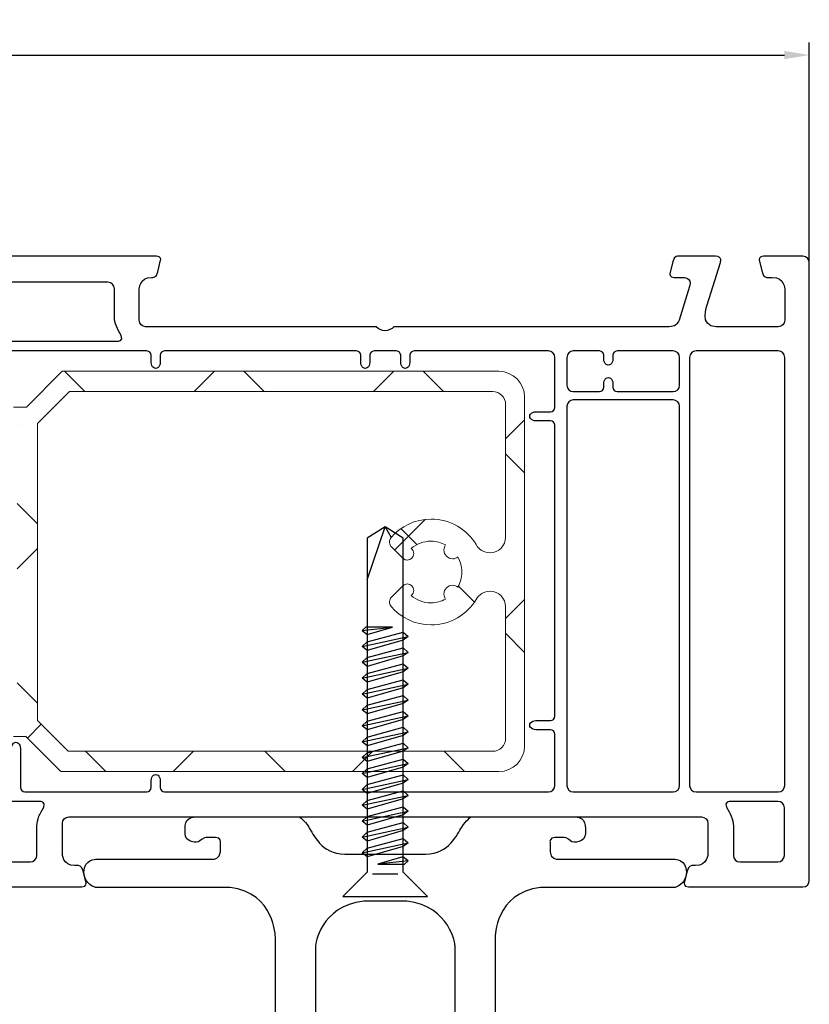
# Model space of a CAD drawing. Units: millimetres. Extents: x 61 to 1747, y -102 to 528.
# Drawn here: x 221 to 301, y 429 to 528 of the extents above; entities that cross this region are included whole.
import ezdxf

# ---------------------------------------------------------------- set-up
doc = ezdxf.new("R2010")
doc.units = ezdxf.units.MM
for name, color, linetype in [('cotes', 150, 'Continuous'), ('mousse', 30, 'Continuous'), ('profiles', 7, 'Continuous'), ('renfort aluminium', 5, 'Continuous'), ('vis', 92, 'Continuous')]:
    doc.layers.add(name, color=color, linetype=linetype)
doc.styles.get("Standard").update_dxf_attribs({"font": 'arial.ttf'})
doc.dimstyles.new('Annotatif', dxfattribs={"dimscale": 0, "dimtxt": 2.5, "dimasz": 2.5, "dimexe": 1.25, "dimexo": 0.625, "dimtad": 1, "dimdec": 0, "dimtxsty": 'Standard', "dimcen": 2.5, "dimadec": 0, "dimazin": 0, "dimtfac": 1, "dimtdec": 0, "dimtmove": 0, "dimatfit": 3, "dimfxl": 1, "dimarcsym": 0})

# ---------------------------------------------------------------- blocks, each defined once
blk = doc.blocks.new('*D84')
at = {"layer": 'cotes', "color": 0, "lineweight": -2, "transparency": 16777216}
for p, q in [((103.485, 473.044), (103.485, 525.361)), ((300.576, 473.042), (300.576, 525.361)), ((105.985, 524.111), (298.076, 524.111))]:
    blk.add_line(p, q, dxfattribs=at)
at = {"layer": 'cotes', "color": 0, "transparency": 16777216}
for points in [[(105.985, 524.527), (105.985, 523.694), (103.485, 524.111)], [(298.076, 524.527), (298.076, 523.694), (300.576, 524.111)]]:
    blk.add_solid(points, dxfattribs=at)
at = {"layer": 'Defpoints', "color": 0, "transparency": 16777216}
for p in [(300.576, 524.111), (103.485, 472.419), (300.576, 472.417)]:
    blk.add_point(p, dxfattribs=at)
at = {"layer": 'cotes', "color": 0, "transparency": 16777216, "insert": (202.03, 526.012), "char_height": 2.5, "attachment_point": 5}
blk.add_mtext('197', dxfattribs=at)

msp = doc.modelspace()

# ---------------------------------------------------------------- hatches: boundary and pattern name
at = {"layer": 'renfort aluminium'}
h = msp.add_hatch(dxfattribs=at)
h.set_pattern_fill('ANSI37', color=256)
h.set_pattern_definition([(45, (0, 0), (-8.98026, 8.98026), []), (135, (0, 0), (-8.98026, -8.98026), [])])
edge = h.paths.add_edge_path(flags=16)
edge.add_spline(control_points=[(223.285, 457.507), (223.285, 457.507), (223.285, 487.223), (223.285, 487.223)], knot_values=[40, 40, 40, 40, 41, 41, 41, 41], degree=3, periodic=0)
edge.add_spline(control_points=[(223.285, 487.223), (223.285, 487.223), (226.485, 490.424), (226.485, 490.424)], knot_values=[0, 0, 0, 0, 1, 1, 1, 1], degree=3, periodic=0)
edge.add_spline(control_points=[(226.485, 490.424), (226.485, 490.424), (268.873, 490.424), (268.873, 490.424)], knot_values=[1, 1, 1, 1, 2, 2, 2, 2], degree=3, periodic=0)
edge.add_spline(control_points=[(268.873, 490.424), (269.581, 490.424), (270.161, 489.845), (270.161, 489.137)], knot_values=[2, 2, 2, 2, 3, 3, 3, 3], degree=3, periodic=0)
edge.add_spline(control_points=[(270.161, 489.137), (270.161, 489.137), (270.161, 475.857), (270.161, 475.857)], knot_values=[3, 3, 3, 3, 4, 4, 4, 4], degree=3, periodic=0)
edge.add_spline(control_points=[(270.161, 475.857), (270.161, 474.994), (269.462, 474.295), (268.599, 474.295)], knot_values=[4, 4, 4, 4, 5, 5, 5, 5], degree=3, periodic=0)
edge.add_spline(control_points=[(268.599, 474.295), (268.001, 474.295), (267.482, 474.62), (267.22, 475.114)], knot_values=[5, 5, 5, 5, 6, 6, 6, 6], degree=3, periodic=0)
edge.add_spline(control_points=[(267.22, 475.114), (266.291, 476.64), (264.616, 477.662), (262.699, 477.662), (261.098, 477.662), (259.664, 476.951), (258.693, 475.828)], knot_values=[6, 6, 6, 6, 7, 7, 7, 8, 8, 8, 8], degree=3, periodic=0)
edge.add_spline(control_points=[(258.693, 475.828), (258.344, 475.353), (258.695, 474.92), (258.695, 474.92)], knot_values=[8, 8, 8, 8, 9, 9, 9, 9], degree=3, periodic=0)
edge.add_spline(control_points=[(258.695, 474.92), (258.695, 474.92), (259.858, 473.757), (259.858, 473.757)], knot_values=[9, 9, 9, 9, 10, 10, 10, 10], degree=3, periodic=0)
edge.add_spline(control_points=[(259.858, 473.757), (259.86, 473.755), (259.926, 473.702), (259.929, 473.707)], knot_values=[10, 10, 10, 10, 11, 11, 11, 11], degree=3, periodic=0)
edge.add_spline(control_points=[(259.929, 473.707), (260.038, 473.622), (260.169, 473.563), (260.318, 473.563)], knot_values=[11, 11, 11, 11, 12, 12, 12, 12], degree=3, periodic=0)
edge.add_spline(control_points=[(260.318, 473.563), (260.675, 473.563), (260.965, 473.853), (260.965, 474.21)], knot_values=[12, 12, 12, 12, 13, 13, 13, 13], degree=3, periodic=0)
edge.add_spline(control_points=[(260.965, 474.21), (260.965, 474.419), (260.858, 474.597), (260.704, 474.715)], knot_values=[13, 13, 13, 13, 14, 14, 14, 14], degree=3, periodic=0)
edge.add_spline(control_points=[(260.704, 474.715), (261.24, 475.176), (261.936, 475.456), (262.699, 475.456), (263.228, 475.456), (263.718, 475.311), (264.153, 475.077)], knot_values=[14, 14, 14, 14, 15, 15, 15, 16, 16, 16, 16], degree=3, periodic=0)
edge.add_spline(control_points=[(264.153, 475.077), (264.052, 474.933), (263.98, 474.767), (263.98, 474.578)], knot_values=[16, 16, 16, 16, 17, 17, 17, 17], degree=3, periodic=0)
edge.add_spline(control_points=[(263.98, 474.578), (263.98, 474.088), (264.377, 473.691), (264.867, 473.691), (265.062, 473.691), (265.233, 473.767), (265.38, 473.874)], knot_values=[17, 17, 17, 17, 18, 18, 18, 19, 19, 19, 19], degree=3, periodic=0)
edge.add_spline(control_points=[(265.38, 473.874), (265.631, 473.427), (265.787, 472.918), (265.787, 472.368)], knot_values=[19, 19, 19, 19, 20, 20, 20, 20], degree=3, periodic=0)
edge.add_spline(control_points=[(265.787, 472.368), (265.787, 471.818), (265.631, 471.31), (265.38, 470.862)], knot_values=[20, 20, 20, 20, 21, 21, 21, 21], degree=3, periodic=0)
edge.add_spline(control_points=[(265.38, 470.862), (265.233, 470.969), (265.062, 471.045), (264.867, 471.045), (264.377, 471.045), (263.98, 470.648), (263.98, 470.158)], knot_values=[21, 21, 21, 21, 22, 22, 22, 23, 23, 23, 23], degree=3, periodic=0)
edge.add_spline(control_points=[(263.98, 470.158), (263.98, 469.969), (264.052, 469.804), (264.153, 469.66)], knot_values=[23, 23, 23, 23, 24, 24, 24, 24], degree=3, periodic=0)
edge.add_spline(control_points=[(264.153, 469.66), (263.718, 469.425), (263.228, 469.28), (262.699, 469.28), (261.936, 469.28), (261.24, 469.56), (260.704, 470.021)], knot_values=[24, 24, 24, 24, 25, 25, 25, 26, 26, 26, 26], degree=3, periodic=0)
edge.add_spline(control_points=[(260.704, 470.021), (260.858, 470.139), (260.965, 470.317), (260.965, 470.526)], knot_values=[26, 26, 26, 26, 27, 27, 27, 27], degree=3, periodic=0)
edge.add_spline(control_points=[(260.965, 470.526), (260.965, 470.884), (260.675, 471.173), (260.318, 471.173)], knot_values=[27, 27, 27, 27, 28, 28, 28, 28], degree=3, periodic=0)
edge.add_spline(control_points=[(260.318, 471.173), (260.169, 471.173), (260.038, 471.114), (259.929, 471.029)], knot_values=[28, 28, 28, 28, 29, 29, 29, 29], degree=3, periodic=0)
edge.add_spline(control_points=[(259.929, 471.029), (259.926, 471.034), (259.86, 470.982), (259.858, 470.979)], knot_values=[29, 29, 29, 29, 30, 30, 30, 30], degree=3, periodic=0)
edge.add_spline(control_points=[(259.858, 470.979), (259.858, 470.979), (258.695, 469.816), (258.695, 469.816)], knot_values=[30, 30, 30, 30, 31, 31, 31, 31], degree=3, periodic=0)
edge.add_spline(control_points=[(258.695, 469.816), (258.695, 469.816), (258.344, 469.383), (258.693, 468.908)], knot_values=[31, 31, 31, 31, 32, 32, 32, 32], degree=3, periodic=0)
edge.add_spline(control_points=[(258.693, 468.908), (259.664, 467.785), (261.098, 467.074), (262.699, 467.074), (264.616, 467.074), (266.291, 468.096), (267.22, 469.622)], knot_values=[32, 32, 32, 32, 33, 33, 33, 34, 34, 34, 34], degree=3, periodic=0)
edge.add_spline(control_points=[(267.22, 469.622), (267.482, 470.116), (268.001, 470.441), (268.599, 470.441), (269.462, 470.441), (270.161, 469.742), (270.161, 468.88)], knot_values=[34, 34, 34, 34, 35, 35, 35, 36, 36, 36, 36], degree=3, periodic=0)
edge.add_spline(control_points=[(270.161, 468.88), (270.161, 468.88), (270.161, 455.715), (270.161, 455.715)], knot_values=[36, 36, 36, 36, 37, 37, 37, 37], degree=3, periodic=0)
edge.add_spline(control_points=[(270.161, 455.715), (270.161, 455.007), (269.581, 454.428), (268.873, 454.428), (268.873, 454.428), (226.357, 454.428), (226.357, 454.428)], knot_values=[37, 37, 37, 37, 38, 38, 38, 39, 39, 39, 39], degree=3, periodic=0)
edge.add_spline(control_points=[(226.357, 454.428), (226.357, 454.428), (223.285, 457.507), (223.285, 457.507)], knot_values=[39, 39, 39, 39, 40, 40, 40, 40], degree=3, periodic=0)
edge = h.paths.add_edge_path()
edge.add_spline(control_points=[(219.02, 458.03), (218.428, 458.384), (218.428, 458.03), (218.428, 458.03)], knot_values=[41, 41, 41, 41, 42, 42, 42, 42], degree=3, periodic=0)
edge.add_spline(control_points=[(218.428, 458.03), (218.428, 458.03), (218.618, 455.16), (218.618, 455.16)], knot_values=[0, 0, 0, 0, 1, 1, 1, 1], degree=3, periodic=0)
edge.add_spline(control_points=[(218.618, 455.16), (218.712, 454.561), (219.989, 455.286), (220.32, 455.617)], knot_values=[1, 1, 1, 1, 2, 2, 2, 2], degree=3, periodic=0)
edge.add_spline(control_points=[(220.32, 455.617), (220.652, 455.948), (220.888, 455.901), (220.888, 455.901)], knot_values=[2, 2, 2, 2, 3, 3, 3, 3], degree=3, periodic=0)
edge.add_spline(control_points=[(220.888, 455.901), (220.888, 455.901), (222.12, 455.901), (222.12, 455.901)], knot_values=[3, 3, 3, 3, 4, 4, 4, 4], degree=3, periodic=0)
edge.add_spline(control_points=[(222.12, 455.901), (222.12, 455.901), (225.627, 452.394), (225.627, 452.394)], knot_values=[4, 4, 4, 4, 5, 5, 5, 5], degree=3, periodic=0)
edge.add_spline(control_points=[(225.627, 452.394), (225.627, 452.394), (269.494, 452.394), (269.494, 452.394)], knot_values=[5, 5, 5, 5, 6, 6, 6, 6], degree=3, periodic=0)
edge.add_spline(control_points=[(269.494, 452.394), (270.91, 452.394), (272.068, 453.552), (272.068, 454.968)], knot_values=[6, 6, 6, 6, 7, 7, 7, 7], degree=3, periodic=0)
edge.add_spline(control_points=[(272.068, 454.968), (272.068, 454.968), (272.068, 489.884), (272.068, 489.884)], knot_values=[7, 7, 7, 7, 8, 8, 8, 8], degree=3, periodic=0)
edge.add_spline(control_points=[(272.068, 489.884), (272.068, 491.3), (270.91, 492.458), (269.494, 492.458)], knot_values=[8, 8, 8, 8, 9, 9, 9, 9], degree=3, periodic=0)
edge.add_spline(control_points=[(269.494, 492.458), (269.494, 492.458), (225.763, 492.458), (225.763, 492.458)], knot_values=[9, 9, 9, 9, 10, 10, 10, 10], degree=3, periodic=0)
edge.add_spline(control_points=[(225.763, 492.458), (225.763, 492.458), (222.168, 488.863), (222.168, 488.863)], knot_values=[10, 10, 10, 10, 11, 11, 11, 11], degree=3, periodic=0)
edge.add_spline(control_points=[(222.168, 488.863), (222.168, 488.863), (220.888, 488.863), (220.888, 488.863)], knot_values=[11, 11, 11, 11, 12, 12, 12, 12], degree=3, periodic=0)
edge.add_spline(control_points=[(220.888, 488.863), (220.888, 488.863), (220.652, 488.816), (220.32, 489.147), (219.989, 489.478), (218.712, 490.203), (218.618, 489.604)], knot_values=[12, 12, 12, 12, 13, 13, 13, 14, 14, 14, 14], degree=3, periodic=0)
edge.add_spline(control_points=[(218.618, 489.604), (218.618, 489.604), (218.428, 486.735), (218.428, 486.735)], knot_values=[14, 14, 14, 14, 15, 15, 15, 15], degree=3, periodic=0)
edge.add_spline(control_points=[(218.428, 486.735), (218.428, 486.735), (218.428, 486.38), (219.02, 486.735)], knot_values=[15, 15, 15, 15, 16, 16, 16, 16], degree=3, periodic=0)
edge.add_spline(control_points=[(219.02, 486.735), (219.02, 486.735), (220.498, 487.255), (220.498, 487.255)], knot_values=[16, 16, 16, 16, 17, 17, 17, 17], degree=3, periodic=0)
edge.add_spline(control_points=[(220.498, 487.255), (220.498, 487.255), (221.235, 487.255), (221.235, 487.255)], knot_values=[17, 17, 17, 17, 18, 18, 18, 18], degree=3, periodic=0)
edge.add_spline(control_points=[(221.235, 487.255), (221.235, 487.255), (221.235, 482.974), (221.235, 482.974)], knot_values=[18, 18, 18, 18, 19, 19, 19, 19], degree=3, periodic=0)
edge.add_spline(control_points=[(221.235, 482.974), (221.235, 482.974), (221.235, 482.887), (221.235, 482.887)], knot_values=[19, 19, 19, 19, 20, 20, 20, 20], degree=3, periodic=0)
edge.add_spline(control_points=[(221.235, 482.887), (221.235, 482.887), (221.235, 482.706), (221.235, 482.706)], knot_values=[20, 20, 20, 20, 21, 21, 21, 21], degree=3, periodic=0)
edge.add_spline(control_points=[(221.235, 482.706), (221.211, 482.573), (221.12, 482.414), (220.809, 482.414)], knot_values=[21, 21, 21, 21, 22, 22, 22, 22], degree=3, periodic=0)
edge.add_spline(control_points=[(220.809, 482.414), (220.273, 482.414), (219.69, 482.809), (219.043, 483.234)], knot_values=[22, 22, 22, 22, 23, 23, 23, 23], degree=3, periodic=0)
edge.add_spline(control_points=[(219.043, 483.234), (219.043, 483.234), (218.928, 483.32), (218.665, 483.358)], knot_values=[23, 23, 23, 23, 24, 24, 24, 24], degree=3, periodic=0)
edge.add_spline(control_points=[(218.665, 483.358), (218.665, 483.358), (218.665, 481.697), (218.665, 481.697)], knot_values=[24, 24, 24, 24, 25, 25, 25, 25], degree=3, periodic=0)
edge.add_spline(control_points=[(218.665, 481.697), (218.665, 481.697), (218.98, 480.396), (220.108, 480.396), (220.596, 480.396), (220.966, 480.396), (221.235, 480.396)], knot_values=[25, 25, 25, 25, 26, 26, 26, 27, 27, 27, 27], degree=3, periodic=0)
edge.add_spline(control_points=[(221.235, 480.396), (221.235, 480.396), (221.235, 464.312), (221.235, 464.312)], knot_values=[27, 27, 27, 27, 28, 28, 28, 28], degree=3, periodic=0)
edge.add_spline(control_points=[(221.235, 464.312), (220.966, 464.312), (220.596, 464.312), (220.106, 464.312)], knot_values=[28, 28, 28, 28, 29, 29, 29, 29], degree=3, periodic=0)
edge.add_spline(control_points=[(220.106, 464.312), (218.979, 464.312), (218.664, 463.012), (218.664, 463.012)], knot_values=[29, 29, 29, 29, 30, 30, 30, 30], degree=3, periodic=0)
edge.add_spline(control_points=[(218.664, 463.012), (218.664, 463.012), (218.664, 461.351), (218.664, 461.351)], knot_values=[30, 30, 30, 30, 31, 31, 31, 31], degree=3, periodic=0)
edge.add_spline(control_points=[(218.664, 461.351), (218.927, 461.388), (219.042, 461.474), (219.042, 461.474)], knot_values=[31, 31, 31, 31, 32, 32, 32, 32], degree=3, periodic=0)
edge.add_spline(control_points=[(219.042, 461.474), (219.689, 461.9), (220.272, 462.294), (220.808, 462.294)], knot_values=[32, 32, 32, 32, 33, 33, 33, 33], degree=3, periodic=0)
edge.add_spline(control_points=[(220.808, 462.294), (221.123, 462.294), (221.213, 462.131), (221.235, 461.997)], knot_values=[33, 33, 33, 33, 34, 34, 34, 34], degree=3, periodic=0)
edge.add_spline(control_points=[(221.235, 461.997), (221.235, 461.997), (221.235, 461.828), (221.235, 461.828)], knot_values=[34, 34, 34, 34, 35, 35, 35, 35], degree=3, periodic=0)
edge.add_spline(control_points=[(221.235, 461.828), (221.235, 461.826), (221.234, 461.821), (221.234, 461.821)], knot_values=[35, 35, 35, 35, 36, 36, 36, 36], degree=3, periodic=0)
edge.add_spline(control_points=[(221.234, 461.821), (221.234, 461.821), (221.234, 461.735), (221.234, 461.735)], knot_values=[36, 36, 36, 36, 37, 37, 37, 37], degree=3, periodic=0)
edge.add_spline(control_points=[(221.234, 461.735), (221.234, 461.735), (221.235, 461.735), (221.235, 461.735)], knot_values=[37, 37, 37, 37, 38, 38, 38, 38], degree=3, periodic=0)
edge.add_spline(control_points=[(221.235, 461.735), (221.235, 461.735), (221.235, 457.509), (221.235, 457.509)], knot_values=[38, 38, 38, 38, 39, 39, 39, 39], degree=3, periodic=0)
edge.add_spline(control_points=[(221.235, 457.509), (221.235, 457.509), (220.498, 457.509), (220.498, 457.509)], knot_values=[39, 39, 39, 39, 40, 40, 40, 40], degree=3, periodic=0)
edge.add_spline(control_points=[(220.498, 457.509), (220.498, 457.509), (219.02, 458.03), (219.02, 458.03)], knot_values=[40, 40, 40, 40, 41, 41, 41, 41], degree=3, periodic=0)

# ---------------------------------------------------------------- linework, layer by layer
at = {"layer": 'mousse', "color": 179, "lineweight": 9}
for points in [[(224.851, 492.458), (224.851, 492.458)], [(221.705, 487.011), (221.705, 487.011)]]:
    msp.add_lwpolyline(points, dxfattribs=at)
at = {"layer": 'profiles', "color": 7, "lineweight": 25}
for points in [[(231.908, 503.984), (231.908, 503.984), (172.216, 503.984), (172.216, 503.984)], [(231.908, 503.986), (231.908, 503.986), (231.908, 503.984), (231.908, 503.984)], [(287.457, 503.984), (287.457, 503.984), (287.032, 504.047), (286.921, 503.432)], [(289.239, 503.984), (289.239, 503.984), (287.457, 503.984), (287.457, 503.984)], [(290.611, 503.986), (290.611, 503.986), (289.239, 503.984), (289.239, 503.984)], [(290.61, 503.984), (290.61, 503.984), (290.611, 503.986), (290.611, 503.986)], [(291.165, 503.984), (291.165, 503.984), (290.61, 503.984), (290.61, 503.984)], [(291.669, 503.34), (291.669, 503.34), (291.919, 503.984), (291.165, 503.984)], [(299.271, 503.984), (299.271, 503.984), (299.271, 503.986), (299.271, 503.986)], [(299.932, 503.984), (299.932, 503.984), (299.271, 503.984), (299.271, 503.984)], [(235.319, 502.409), (235.319, 502.409), (235.618, 503.576), (235.618, 503.576)], [(286.921, 503.432), (286.921, 503.432), (286.622, 502.265), (286.622, 502.265)], [(290.34, 499.112), (290.34, 499.112), (291.669, 503.34), (291.669, 503.34)], [(295.561, 503.576), (295.561, 503.576), (295.86, 502.409), (295.86, 502.409)], [(233.47, 500.665), (233.47, 500.665), (233.481, 501.857), (234.719, 501.857)], [(234.719, 501.857), (234.719, 501.857), (234.782, 501.857), (234.782, 501.857)], [(234.782, 501.857), (234.782, 501.857), (235.208, 501.794), (235.319, 502.409)], [(287.928, 501.855), (287.928, 501.855), (288.887, 501.87), (288.593, 500.934)], [(295.86, 502.409), (295.971, 501.794), (296.396, 501.857), (296.396, 501.857)], [(296.396, 501.857), (296.396, 501.857), (296.867, 501.857), (296.867, 501.857)], [(296.867, 501.857), (298.106, 501.857), (298.116, 500.665), (298.116, 500.665)], [(233.47, 497.564), (233.47, 497.564), (233.47, 500.665), (233.47, 500.665)], [(288.593, 500.934), (288.593, 500.934), (287.533, 497.564), (287.533, 497.564)], [(288.593, 500.934), (288.593, 500.934), (288.593, 500.934), (288.593, 500.934)], [(298.116, 500.665), (298.116, 500.665), (298.116, 497.564), (298.116, 497.564)], [(291.241, 496.92), (289.507, 496.92), (290.34, 499.112), (290.34, 499.112)], [(234.114, 496.92), (233.76, 496.92), (233.47, 497.21), (233.47, 497.564)], [(257.208, 496.92), (257.208, 496.92), (234.114, 496.92), (234.114, 496.92)], [(286.525, 496.92), (286.525, 496.92), (258.97, 496.92), (258.97, 496.92)], [(287.533, 497.564), (287.361, 497.189), (287.155, 496.92), (286.525, 496.92)], [(297.472, 496.92), (297.472, 496.92), (291.241, 496.92), (291.241, 496.92)], [(298.116, 497.564), (298.116, 497.21), (297.826, 496.92), (297.472, 496.92)], [(225.776, 444.173), (225.776, 444.173), (225.776, 447.209), (225.776, 447.209)], [(290.422, 447.209), (290.422, 447.209), (290.422, 444.173), (290.422, 444.173)], [(227.025, 442.981), (225.786, 442.981), (225.776, 444.173), (225.776, 444.173)], [(290.422, 444.173), (290.422, 444.173), (290.411, 442.981), (289.173, 442.981)], [(227.318, 442.981), (227.318, 442.981), (227.025, 442.981), (227.025, 442.981)], [(227.855, 442.429), (227.744, 443.044), (227.318, 442.981), (227.318, 442.981)], [(288.879, 442.981), (288.879, 442.981), (288.453, 443.044), (288.343, 442.429)], [(289.173, 442.981), (289.173, 442.981), (288.879, 442.981), (288.879, 442.981)], [(228.154, 441.262), (228.154, 441.262), (227.855, 442.429), (227.855, 442.429)], [(288.343, 442.429), (288.343, 442.429), (288.043, 441.262), (288.043, 441.262)], [(179.44, 440.852), (179.44, 440.852), (224.621, 440.852), (224.621, 440.852)], [(291.576, 440.852), (291.576, 440.852), (299.932, 440.852), (299.932, 440.852)]]:
    msp.add_open_spline(points, degree=3, dxfattribs=at)
for points, knots in [([(235.618, 503.576), (235.618, 503.576), (235.697, 503.986), (235.192, 503.986), (234.688, 503.986), (231.908, 503.986), (231.908, 503.986)], [36, 36, 36, 36, 37, 37, 37, 38, 38, 38, 38]), ([(299.271, 503.986), (299.271, 503.986), (296.491, 503.986), (295.986, 503.986), (295.482, 503.986), (295.561, 503.576), (295.561, 503.576)], [2, 2, 2, 2, 3, 3, 3, 4, 4, 4, 4]), ([(299.932, 440.852), (300.286, 440.852), (300.576, 441.142), (300.576, 441.496), (300.576, 441.496), (300.576, 503.34), (300.576, 503.34), (300.576, 503.694), (300.286, 503.984), (299.932, 503.984)], [123, 123, 123, 123, 124, 124, 124, 125, 125, 125, 126, 126, 126, 126]), ([(286.622, 502.265), (286.622, 502.265), (286.543, 501.855), (287.047, 501.855), (287.552, 501.855), (287.928, 501.855), (287.928, 501.855)], [20, 20, 20, 20, 21, 21, 21, 22, 22, 22, 22]), ([(202.44, 500.723), (202.44, 501.077), (202.73, 501.367), (203.084, 501.367), (203.084, 501.367), (230.336, 501.367), (230.336, 501.367), (230.69, 501.367), (230.979, 501.077), (230.979, 500.723), (230.979, 500.723), (230.979, 497.914), (230.979, 497.914), (230.979, 497.283), (231.31, 496.636), (231.673, 496.053), (231.925, 495.467), (231.31, 495.47), (231.31, 495.47), (231.31, 495.47), (230.336, 495.47), (230.336, 495.47), (230.336, 495.47), (226.42, 495.47), (226.42, 495.47), (226.42, 495.47), (203.084, 495.47), (203.084, 495.47), (202.73, 495.47), (202.44, 495.759), (202.44, 496.113), (202.44, 496.113), (202.44, 500.723), (202.44, 500.723)], [0, 0, 0, 0, 1, 1, 1, 2, 2, 2, 3, 3, 3, 4, 4, 4, 5, 5, 5, 6, 6, 6, 7, 7, 7, 8, 8, 8, 9, 9, 9, 10, 10, 10, 11, 11, 11, 11]), ([(258.97, 496.92), (258.752, 496.68), (258.439, 496.526), (258.089, 496.526), (257.738, 496.526), (257.426, 496.68), (257.208, 496.92)], [27, 27, 27, 27, 28, 28, 28, 29, 29, 29, 29]), ([(275.096, 488.838), (275.096, 488.6), (274.9, 488.404), (274.662, 488.404), (274.662, 488.404), (273.193, 488.404), (273.193, 488.404), (272.954, 488.404), (272.767, 488.302), (272.662, 488.177), (272.557, 488.052), (272.557, 487.847), (272.662, 487.722), (272.767, 487.597), (272.954, 487.495), (273.193, 487.495), (273.193, 487.495), (274.662, 487.495), (274.662, 487.495), (274.9, 487.495), (275.096, 487.299), (275.096, 487.061), (275.096, 487.061), (275.096, 457.927), (275.096, 457.927), (275.095, 457.689), (274.9, 457.494), (274.662, 457.494), (274.662, 457.494), (273.193, 457.494), (273.193, 457.494), (272.954, 457.494), (272.767, 457.392), (272.662, 457.267), (272.557, 457.142), (272.557, 456.937), (272.662, 456.812), (272.767, 456.687), (272.954, 456.585), (273.193, 456.585), (273.193, 456.585), (274.662, 456.585), (274.662, 456.585), (274.9, 456.585), (275.095, 456.39), (275.096, 456.152), (275.096, 456.152), (275.096, 451.003), (275.096, 451.003), (275.096, 450.649), (274.806, 450.36), (274.452, 450.36), (274.452, 450.36), (236.014, 450.36), (236.014, 450.36), (235.776, 450.36), (235.58, 450.555), (235.58, 450.794), (235.58, 450.794), (235.58, 451.493), (235.58, 451.493), (235.58, 451.732), (235.478, 451.919), (235.353, 452.024), (235.228, 452.128), (235.023, 452.128), (234.898, 452.024), (234.773, 451.919), (234.671, 451.732), (234.671, 451.493), (234.671, 451.493), (234.671, 450.794), (234.671, 450.794), (234.671, 450.555), (234.475, 450.36), (234.237, 450.36), (234.237, 450.36), (222.012, 450.36), (222.012, 450.36), (221.773, 450.36), (221.578, 450.555), (221.578, 450.794), (221.578, 450.794), (221.578, 454.715), (221.578, 454.715), (221.578, 454.953), (221.476, 455.14), (221.351, 455.245), (221.225, 455.35), (221.021, 455.35), (220.896, 455.245), (220.771, 455.14), (220.668, 454.953), (220.668, 454.715), (220.668, 454.715), (220.668, 450.794), (220.668, 450.794), (220.668, 450.555), (220.473, 450.36), (220.234, 450.36), (220.234, 450.36), (183.972, 450.36), (183.972, 450.36), (183.733, 450.36), (183.537, 450.555), (183.537, 450.794), (183.537, 450.794), (183.537, 454.715), (183.537, 454.715), (183.537, 454.953), (183.435, 455.14), (183.31, 455.245), (183.185, 455.35), (182.98, 455.35), (182.855, 455.245), (182.73, 455.14), (182.628, 454.953), (182.628, 454.715), (182.628, 454.715), (182.628, 450.794), (182.628, 450.794), (182.628, 450.555), (182.433, 450.36), (182.194, 450.36), (182.194, 450.36), (169.996, 450.36), (169.996, 450.36), (169.758, 450.36), (169.562, 450.555), (169.562, 450.794), (169.562, 450.794), (169.562, 451.493), (169.562, 451.493), (169.562, 451.732), (169.46, 451.919), (169.335, 452.024), (169.21, 452.128), (169.005, 452.128), (168.88, 452.024), (168.755, 451.919), (168.653, 451.732), (168.653, 451.493), (168.653, 451.493), (168.653, 450.794), (168.653, 450.794), (168.653, 450.555), (168.457, 450.36), (168.218, 450.36), (168.218, 450.36), (129.64, 450.36), (129.64, 450.36), (129.286, 450.36), (128.997, 450.649), (128.997, 451.003), (128.997, 451.003), (128.997, 456.182), (128.997, 456.182), (128.997, 456.421), (129.192, 456.616), (129.431, 456.616), (129.431, 456.616), (130.9, 456.616), (130.9, 456.616), (131.139, 456.616), (131.326, 456.718), (131.431, 456.843), (131.535, 456.968), (131.535, 457.173), (131.431, 457.298), (131.326, 457.423), (131.139, 457.526), (130.9, 457.526), (130.9, 457.526), (129.431, 457.526), (129.431, 457.526), (129.192, 457.526), (128.997, 457.721), (128.997, 457.96), (128.997, 457.96), (128.997, 486.954), (128.997, 486.954), (128.997, 487.193), (129.192, 487.388), (129.431, 487.388), (129.431, 487.388), (130.9, 487.388), (130.9, 487.388), (131.139, 487.388), (131.326, 487.491), (131.43, 487.616), (131.535, 487.741), (131.535, 487.945), (131.43, 488.07), (131.326, 488.196), (131.139, 488.298), (130.9, 488.298), (130.9, 488.298), (129.431, 488.298), (129.431, 488.298), (129.192, 488.298), (128.997, 488.493), (128.997, 488.732), (128.997, 488.732), (128.997, 493.848), (128.997, 493.848), (128.997, 494.202), (129.286, 494.492), (129.64, 494.492), (129.64, 494.492), (143.16, 494.492), (143.16, 494.492), (143.399, 494.492), (143.594, 494.297), (143.594, 494.058), (143.594, 494.058), (143.594, 493.368), (143.594, 493.368), (143.594, 493.13), (143.697, 492.943), (143.822, 492.838), (143.947, 492.733), (144.151, 492.733), (144.276, 492.838), (144.401, 492.943), (144.504, 493.13), (144.504, 493.368), (144.504, 493.368), (144.504, 494.058), (144.504, 494.058), (144.504, 494.297), (144.699, 494.492), (144.938, 494.492), (144.938, 494.492), (147.139, 494.492), (147.139, 494.492), (147.378, 494.492), (147.573, 494.297), (147.573, 494.058), (147.573, 494.058), (147.573, 493.368), (147.573, 493.368), (147.573, 493.13), (147.676, 492.943), (147.801, 492.838), (147.926, 492.733), (148.131, 492.733), (148.256, 492.838), (148.381, 492.943), (148.483, 493.13), (148.483, 493.368), (148.483, 493.368), (148.483, 494.058), (148.483, 494.058), (148.483, 494.297), (148.678, 494.492), (148.917, 494.492), (148.917, 494.492), (168.218, 494.492), (168.218, 494.492), (168.457, 494.492), (168.653, 494.306), (168.653, 494.067), (168.653, 494.067), (168.653, 493.368), (168.653, 493.368), (168.653, 493.129), (168.755, 492.942), (168.88, 492.838), (169.005, 492.733), (169.21, 492.733), (169.335, 492.838), (169.46, 492.942), (169.562, 493.129), (169.562, 493.368), (169.562, 493.368), (169.562, 494.067), (169.562, 494.067), (169.562, 494.306), (169.757, 494.492), (169.996, 494.492), (169.996, 494.492), (234.237, 494.492), (234.237, 494.492), (234.475, 494.492), (234.671, 494.297), (234.671, 494.058), (234.671, 494.058), (234.671, 493.359), (234.671, 493.359), (234.671, 493.12), (234.773, 492.933), (234.898, 492.828), (235.023, 492.723), (235.228, 492.723), (235.353, 492.828), (235.478, 492.933), (235.58, 493.12), (235.58, 493.359), (235.58, 493.359), (235.58, 494.058), (235.58, 494.058), (235.58, 494.297), (235.776, 494.492), (236.014, 494.492), (236.014, 494.492), (255.217, 494.492), (255.217, 494.492), (255.456, 494.492), (255.651, 494.297), (255.651, 494.058), (255.651, 494.058), (255.651, 493.359), (255.651, 493.359), (255.651, 493.12), (255.754, 492.933), (255.879, 492.828), (256.004, 492.723), (256.208, 492.723), (256.333, 492.828), (256.458, 492.933), (256.561, 493.12), (256.561, 493.359), (256.561, 493.359), (256.561, 494.058), (256.561, 494.058), (256.561, 494.297), (256.756, 494.492), (256.995, 494.492), (256.995, 494.492), (259.219, 494.492), (259.219, 494.492), (259.458, 494.492), (259.653, 494.297), (259.653, 494.058), (259.653, 494.058), (259.653, 493.359), (259.653, 493.359), (259.653, 493.12), (259.755, 492.933), (259.88, 492.828), (260.005, 492.723), (260.21, 492.723), (260.335, 492.828), (260.46, 492.933), (260.562, 493.12), (260.562, 493.359), (260.562, 493.359), (260.562, 494.058), (260.562, 494.058), (260.562, 494.297), (260.758, 494.492), (260.997, 494.492), (260.997, 494.492), (274.452, 494.492), (274.452, 494.492), (274.806, 494.492), (275.096, 494.202), (275.096, 493.848), (275.096, 493.848), (275.096, 488.838), (275.096, 488.838)], [0, 0, 0, 0, 1, 1, 1, 2, 2, 2, 3, 3, 3, 4, 4, 4, 5, 5, 5, 6, 6, 6, 7, 7, 7, 8, 8, 8, 9, 9, 9, 10, 10, 10, 11, 11, 11, 12, 12, 12, 13, 13, 13, 14, 14, 14, 15, 15, 15, 16, 16, 16, 17, 17, 17, 18, 18, 18, 19, 19, 19, 20, 20, 20, 21, 21, 21, 22, 22, 22, 23, 23, 23, 24, 24, 24, 25, 25, 25, 26, 26, 26, 27, 27, 27, 28, 28, 28, 29, 29, 29, 30, 30, 30, 31, 31, 31, 32, 32, 32, 33, 33, 33, 34, 34, 34, 35, 35, 35, 36, 36, 36, 37, 37, 37, 38, 38, 38, 39, 39, 39, 40, 40, 40, 41, 41, 41, 42, 42, 42, 43, 43, 43, 44, 44, 44, 45, 45, 45, 46, 46, 46, 47, 47, 47, 48, 48, 48, 49, 49, 49, 50, 50, 50, 51, 51, 51, 52, 52, 52, 53, 53, 53, 54, 54, 54, 55, 55, 55, 56, 56, 56, 57, 57, 57, 58, 58, 58, 59, 59, 59, 60, 60, 60, 61, 61, 61, 62, 62, 62, 63, 63, 63, 64, 64, 64, 65, 65, 65, 66, 66, 66, 67, 67, 67, 68, 68, 68, 69, 69, 69, 70, 70, 70, 71, 71, 71, 72, 72, 72, 73, 73, 73, 74, 74, 74, 75, 75, 75, 76, 76, 76, 77, 77, 77, 78, 78, 78, 79, 79, 79, 80, 80, 80, 81, 81, 81, 82, 82, 82, 83, 83, 83, 84, 84, 84, 85, 85, 85, 86, 86, 86, 87, 87, 87, 88, 88, 88, 89, 89, 89, 90, 90, 90, 91, 91, 91, 92, 92, 92, 93, 93, 93, 94, 94, 94, 95, 95, 95, 96, 96, 96, 97, 97, 97, 98, 98, 98, 99, 99, 99, 100, 100, 100, 101, 101, 101, 102, 102, 102, 103, 103, 103, 104, 104, 104, 105, 105, 105, 106, 106, 106, 107, 107, 107, 108, 108, 108, 109, 109, 109, 110, 110, 110, 111, 111, 111, 112, 112, 112, 113, 113, 113, 114, 114, 114, 115, 115, 115, 116, 116, 116, 117, 117, 117, 118, 118, 118, 119, 119, 119, 120, 120, 120, 120]), ([(287.583, 491.068), (287.583, 490.714), (287.294, 490.424), (286.94, 490.424), (286.94, 490.424), (281.339, 490.424), (281.339, 490.424), (281.1, 490.424), (280.905, 490.62), (280.905, 490.858), (280.905, 490.858), (280.905, 491.233), (280.905, 491.233), (280.905, 491.471), (280.802, 491.658), (280.677, 491.763), (280.552, 491.868), (280.348, 491.868), (280.223, 491.763), (280.098, 491.658), (279.995, 491.471), (279.995, 491.233), (279.995, 491.233), (279.995, 490.858), (279.995, 490.858), (279.995, 490.62), (279.8, 490.424), (279.561, 490.424), (279.561, 490.424), (276.937, 490.424), (276.937, 490.424), (276.583, 490.424), (276.294, 490.714), (276.294, 491.068), (276.294, 491.068), (276.294, 493.848), (276.294, 493.848), (276.294, 494.202), (276.583, 494.492), (276.937, 494.492), (276.937, 494.492), (279.559, 494.492), (279.559, 494.492), (279.798, 494.492), (279.993, 494.297), (279.993, 494.058), (279.993, 494.058), (279.993, 493.684), (279.993, 493.684), (279.993, 493.445), (280.095, 493.258), (280.22, 493.153), (280.346, 493.048), (280.55, 493.048), (280.675, 493.153), (280.8, 493.258), (280.903, 493.445), (280.903, 493.684), (280.903, 493.684), (280.903, 494.058), (280.903, 494.058), (280.903, 494.297), (281.098, 494.492), (281.337, 494.492), (281.337, 494.492), (286.94, 494.492), (286.94, 494.492), (287.294, 494.492), (287.583, 494.202), (287.583, 493.848), (287.583, 493.848), (287.583, 491.068), (287.583, 491.068)], [0, 0, 0, 0, 1, 1, 1, 2, 2, 2, 3, 3, 3, 4, 4, 4, 5, 5, 5, 6, 6, 6, 7, 7, 7, 8, 8, 8, 9, 9, 9, 10, 10, 10, 11, 11, 11, 12, 12, 12, 13, 13, 13, 14, 14, 14, 15, 15, 15, 16, 16, 16, 17, 17, 17, 18, 18, 18, 19, 19, 19, 20, 20, 20, 21, 21, 21, 22, 22, 22, 23, 23, 23, 24, 24, 24, 24]), ([(298.116, 451.003), (298.116, 450.649), (297.826, 450.36), (297.472, 450.36), (297.472, 450.36), (289.236, 450.36), (289.236, 450.36), (288.882, 450.36), (288.593, 450.649), (288.593, 451.003), (288.593, 451.003), (288.593, 493.848), (288.593, 493.848), (288.593, 494.202), (288.882, 494.492), (289.236, 494.492), (289.236, 494.492), (297.472, 494.492), (297.472, 494.492), (297.826, 494.492), (298.116, 494.202), (298.116, 493.848), (298.116, 493.848), (298.116, 451.003), (298.116, 451.003)], [0, 0, 0, 0, 1, 1, 1, 2, 2, 2, 3, 3, 3, 4, 4, 4, 5, 5, 5, 6, 6, 6, 7, 7, 7, 8, 8, 8, 8]), ([(287.583, 451.003), (287.583, 450.649), (287.294, 450.36), (286.94, 450.36), (286.94, 450.36), (276.937, 450.36), (276.937, 450.36), (276.583, 450.36), (276.294, 450.649), (276.294, 451.003), (276.294, 451.003), (276.294, 488.961), (276.294, 488.961), (276.294, 489.315), (276.583, 489.604), (276.937, 489.604), (276.937, 489.604), (286.94, 489.604), (286.94, 489.604), (287.294, 489.604), (287.583, 489.315), (287.583, 488.961), (287.583, 488.961), (287.583, 451.003), (287.583, 451.003)], [0, 0, 0, 0, 1, 1, 1, 2, 2, 2, 3, 3, 3, 4, 4, 4, 5, 5, 5, 6, 6, 6, 7, 7, 7, 8, 8, 8, 8]), ([(223.915, 448.83), (223.553, 448.247), (223.222, 447.6), (223.222, 446.97), (223.222, 446.97), (223.222, 444.003), (223.222, 444.003), (223.222, 443.649), (222.932, 443.359), (222.578, 443.359), (222.578, 443.359), (205.512, 443.359), (205.512, 443.359), (205.158, 443.359), (204.869, 443.649), (204.869, 444.003), (204.869, 444.003), (204.869, 448.77), (204.869, 448.77), (204.869, 449.124), (205.158, 449.414), (205.512, 449.414), (205.512, 449.414), (221.46, 449.414), (221.46, 449.414), (221.46, 449.414), (222.578, 449.414), (222.578, 449.414), (222.578, 449.414), (223.553, 449.414), (223.553, 449.414), (223.553, 449.414), (224.168, 449.417), (223.915, 448.83)], [0, 0, 0, 0, 1, 1, 1, 2, 2, 2, 3, 3, 3, 4, 4, 4, 5, 5, 5, 6, 6, 6, 7, 7, 7, 8, 8, 8, 9, 9, 9, 10, 10, 10, 11, 11, 11, 11]), ([(298.082, 444.003), (298.082, 443.649), (297.792, 443.359), (297.438, 443.359), (297.438, 443.359), (293.612, 443.359), (293.612, 443.359), (293.258, 443.359), (292.968, 443.649), (292.968, 444.003), (292.968, 444.003), (292.968, 446.97), (292.968, 446.97), (292.968, 447.6), (292.637, 448.247), (292.274, 448.83), (292.022, 449.417), (292.637, 449.414), (292.637, 449.414), (292.637, 449.414), (293.612, 449.414), (293.612, 449.414), (293.612, 449.414), (294.73, 449.414), (294.73, 449.414), (294.73, 449.414), (297.438, 449.414), (297.438, 449.414), (297.792, 449.414), (298.082, 449.124), (298.082, 448.77), (298.082, 448.77), (298.082, 444.003), (298.082, 444.003)], [0, 0, 0, 0, 1, 1, 1, 2, 2, 2, 3, 3, 3, 4, 4, 4, 5, 5, 5, 6, 6, 6, 7, 7, 7, 8, 8, 8, 9, 9, 9, 10, 10, 10, 11, 11, 11, 11]), ([(225.776, 447.209), (225.776, 447.563), (226.066, 447.853), (226.42, 447.853), (226.42, 447.853), (289.778, 447.853), (289.778, 447.853), (290.132, 447.853), (290.422, 447.563), (290.422, 447.209)], [111, 111, 111, 111, 112, 112, 112, 113, 113, 113, 114, 114, 114, 114]), ([(287.079, 443.627), (287.079, 443.627), (275.348, 443.627), (275.348, 443.627), (275.348, 443.627), (274.607, 443.659), (274.607, 444.368), (274.607, 445.078), (274.607, 445.33), (274.607, 445.33), (274.607, 445.33), (274.544, 445.811), (275.088, 445.811), (275.632, 445.811), (275.959, 445.811), (275.959, 445.811), (275.959, 445.811), (276.42, 445.771), (276.672, 445.456), (276.925, 445.141), (278.155, 445.361), (278.155, 446.181), (278.155, 446.812), (278.281, 447.853), (277.146, 447.853), (277.146, 447.853), (266.708, 447.853), (266.708, 447.853), (266.708, 447.853), (266.203, 447.537), (265.762, 446.844), (265.32, 446.15), (264.5, 444.132), (262.167, 444.132), (260.828, 444.132), (255.595, 444.132), (254.047, 444.132), (251.713, 444.132), (250.893, 446.15), (250.452, 446.844), (250.01, 447.537), (249.506, 447.853), (249.506, 447.853), (249.506, 447.853), (239.068, 447.853), (239.068, 447.853), (237.932, 447.853), (238.059, 446.812), (238.059, 446.181), (238.059, 445.361), (239.288, 445.141), (239.541, 445.456), (239.793, 445.771), (240.254, 445.811), (240.254, 445.811), (240.254, 445.811), (240.581, 445.811), (241.125, 445.811), (241.669, 445.811), (241.606, 445.33), (241.606, 445.33), (241.606, 445.33), (241.606, 445.078), (241.606, 444.368), (241.606, 443.659), (240.865, 443.627), (240.865, 443.627), (240.865, 443.627), (229.134, 443.627), (229.134, 443.627), (229.134, 443.627), (227.936, 443.627), (227.936, 442.334), (227.936, 441.041), (229.134, 440.789), (229.134, 440.789), (229.134, 440.789), (242.568, 440.789), (242.568, 440.789), (247.077, 440.253), (247.109, 435.806), (247.109, 435.806), (247.109, 435.806), (247.109, 427.387), (247.109, 427.387), (247.109, 427.387), (247.014, 426.346), (245.785, 426.125), (244.302, 425.905), (241.244, 424.612), (240.55, 423.161), (240.55, 422.089), (240.55, 417.643), (240.55, 417.643), (240.55, 417.643), (240.739, 416.775), (241.417, 416.775), (242.095, 416.775), (251.587, 416.775), (251.587, 416.775), (251.587, 416.775), (252.572, 416.965), (252.572, 417.761), (252.572, 418.557), (252.572, 419.692), (252.572, 419.692), (252.572, 419.692), (252.344, 420.323), (251.114, 422.247), (251.114, 422.247), (251.114, 434.987), (251.114, 434.987), (251.114, 434.987), (251.555, 438.913), (255.954, 439.433), (255.954, 439.433), (260.259, 439.433), (260.259, 439.433), (264.658, 438.913), (265.099, 434.987), (265.099, 434.987), (265.099, 434.987), (265.099, 422.247), (265.099, 422.247), (263.869, 420.323), (263.641, 419.692), (263.641, 419.692), (263.641, 419.692), (263.641, 418.557), (263.641, 417.761), (263.641, 416.965), (264.626, 416.775), (264.626, 416.775), (264.626, 416.775), (274.118, 416.775), (274.796, 416.775), (275.474, 416.775), (275.663, 417.643), (275.663, 417.643), (275.663, 417.643), (275.663, 422.089), (275.663, 423.161), (274.97, 424.612), (271.911, 425.905), (270.429, 426.125), (269.199, 426.346), (269.104, 427.387), (269.104, 427.387), (269.104, 427.387), (269.104, 435.806), (269.104, 435.806), (269.104, 435.806), (269.136, 440.253), (273.645, 440.789), (273.645, 440.789), (287.079, 440.789), (287.079, 440.789), (287.079, 440.789), (288.277, 441.041), (288.277, 442.334), (288.277, 443.627), (287.079, 443.627), (287.079, 443.627)], [0, 0, 0, 0, 1, 1, 1, 2, 2, 2, 3, 3, 3, 4, 4, 4, 5, 5, 5, 6, 6, 6, 7, 7, 7, 8, 8, 8, 9, 9, 9, 10, 10, 10, 11, 11, 11, 12, 12, 12, 13, 13, 13, 14, 14, 14, 15, 15, 15, 16, 16, 16, 17, 17, 17, 18, 18, 18, 19, 19, 19, 20, 20, 20, 21, 21, 21, 22, 22, 22, 23, 23, 23, 24, 24, 24, 25, 25, 25, 26, 26, 26, 27, 27, 27, 28, 28, 28, 29, 29, 29, 30, 30, 30, 31, 31, 31, 32, 32, 32, 33, 33, 33, 34, 34, 34, 35, 35, 35, 36, 36, 36, 37, 37, 37, 38, 38, 38, 39, 39, 39, 40, 40, 40, 41, 41, 41, 42, 42, 42, 43, 43, 43, 44, 44, 44, 45, 45, 45, 46, 46, 46, 47, 47, 47, 48, 48, 48, 49, 49, 49, 50, 50, 50, 51, 51, 51, 52, 52, 52, 53, 53, 53, 54, 54, 54, 54]), ([(224.621, 440.852), (224.621, 440.852), (224.828, 440.852), (225.132, 440.852), (225.916, 440.852), (227.365, 440.852), (227.728, 440.852), (228.233, 440.852), (228.154, 441.262), (228.154, 441.262)], [103, 103, 103, 103, 104, 104, 104, 105, 105, 105, 106, 106, 106, 106]), ([(288.043, 441.262), (288.043, 441.262), (287.965, 440.852), (288.469, 440.852), (288.833, 440.852), (290.281, 440.852), (291.065, 440.852), (291.369, 440.852), (291.576, 440.852), (291.576, 440.852)], [119, 119, 119, 119, 120, 120, 120, 121, 121, 121, 122, 122, 122, 122])]:
    msp.add_open_spline(points, degree=3, knots=knots, dxfattribs=at)
at = {"layer": 'renfort aluminium', "lineweight": 18}
for points in [[(225.763, 492.458), (225.763, 492.458), (222.168, 488.863), (222.168, 488.863)], [(269.494, 492.458), (269.494, 492.458), (225.763, 492.458), (225.763, 492.458)], [(272.068, 489.884), (272.068, 491.3), (270.91, 492.458), (269.494, 492.458)], [(223.285, 487.223), (223.285, 487.223), (226.485, 490.424), (226.485, 490.424)], [(226.485, 490.424), (226.485, 490.424), (268.873, 490.424), (268.873, 490.424)], [(268.873, 490.424), (269.581, 490.424), (270.161, 489.845), (270.161, 489.137)], [(272.068, 454.968), (272.068, 454.968), (272.068, 489.884), (272.068, 489.884)], [(222.168, 488.863), (222.168, 488.863), (220.888, 488.863), (220.888, 488.863)], [(270.161, 489.137), (270.161, 489.137), (270.161, 475.857), (270.161, 475.857)], [(223.285, 457.507), (223.285, 457.507), (223.285, 487.223), (223.285, 487.223)], [(258.693, 475.828), (258.344, 475.353), (258.695, 474.92), (258.695, 474.92)], [(264.153, 475.077), (264.052, 474.933), (263.98, 474.767), (263.98, 474.578)], [(268.599, 474.295), (268.001, 474.295), (267.482, 474.62), (267.22, 475.114)], [(270.161, 475.857), (270.161, 474.994), (269.462, 474.295), (268.599, 474.295)], [(258.695, 474.92), (258.695, 474.92), (259.858, 473.757), (259.858, 473.757)], [(260.318, 473.563), (260.675, 473.563), (260.965, 473.853), (260.965, 474.21)], [(260.965, 474.21), (260.965, 474.419), (260.858, 474.597), (260.704, 474.715)], [(259.858, 473.757), (259.86, 473.755), (259.926, 473.702), (259.929, 473.707)], [(259.929, 473.707), (260.038, 473.622), (260.169, 473.563), (260.318, 473.563)], [(265.38, 473.874), (265.631, 473.427), (265.787, 472.918), (265.787, 472.368)], [(265.787, 472.368), (265.787, 471.818), (265.631, 471.31), (265.38, 470.862)], [(260.318, 471.173), (260.169, 471.173), (260.038, 471.114), (259.929, 471.029)], [(260.965, 470.526), (260.965, 470.884), (260.675, 471.173), (260.318, 471.173)], [(259.858, 470.979), (259.858, 470.979), (258.695, 469.816), (258.695, 469.816)], [(259.929, 471.029), (259.926, 471.034), (259.86, 470.982), (259.858, 470.979)], [(260.704, 470.021), (260.858, 470.139), (260.965, 470.317), (260.965, 470.526)], [(263.98, 470.158), (263.98, 469.969), (264.052, 469.804), (264.153, 469.66)], [(258.695, 469.816), (258.695, 469.816), (258.344, 469.383), (258.693, 468.908)], [(270.161, 468.88), (270.161, 468.88), (270.161, 455.715), (270.161, 455.715)], [(226.357, 454.428), (226.357, 454.428), (223.285, 457.507), (223.285, 457.507)], [(220.888, 455.901), (220.888, 455.901), (222.12, 455.901), (222.12, 455.901)], [(222.12, 455.901), (222.12, 455.901), (225.627, 452.394), (225.627, 452.394)], [(269.494, 452.394), (270.91, 452.394), (272.068, 453.552), (272.068, 454.968)], [(225.627, 452.394), (225.627, 452.394), (269.494, 452.394), (269.494, 452.394)]]:
    msp.add_open_spline(points, degree=3, dxfattribs=at)
for points, knots in [([(267.22, 475.114), (266.291, 476.64), (264.616, 477.662), (262.699, 477.662), (261.098, 477.662), (259.664, 476.951), (258.693, 475.828)], [6, 6, 6, 6, 7, 7, 7, 8, 8, 8, 8]), ([(260.704, 474.715), (261.24, 475.176), (261.936, 475.456), (262.699, 475.456), (263.228, 475.456), (263.718, 475.311), (264.153, 475.077)], [14, 14, 14, 14, 15, 15, 15, 16, 16, 16, 16]), ([(263.98, 474.578), (263.98, 474.088), (264.377, 473.691), (264.867, 473.691), (265.062, 473.691), (265.233, 473.767), (265.38, 473.874)], [17, 17, 17, 17, 18, 18, 18, 19, 19, 19, 19]), ([(265.38, 470.862), (265.233, 470.969), (265.062, 471.045), (264.867, 471.045), (264.377, 471.045), (263.98, 470.648), (263.98, 470.158)], [21, 21, 21, 21, 22, 22, 22, 23, 23, 23, 23]), ([(267.22, 469.622), (267.482, 470.116), (268.001, 470.441), (268.599, 470.441), (269.462, 470.441), (270.161, 469.742), (270.161, 468.88)], [34, 34, 34, 34, 35, 35, 35, 36, 36, 36, 36]), ([(258.693, 468.908), (259.664, 467.785), (261.098, 467.074), (262.699, 467.074), (264.616, 467.074), (266.291, 468.096), (267.22, 469.622)], [32, 32, 32, 32, 33, 33, 33, 34, 34, 34, 34]), ([(264.153, 469.66), (263.718, 469.425), (263.228, 469.28), (262.699, 469.28), (261.936, 469.28), (261.24, 469.56), (260.704, 470.021)], [24, 24, 24, 24, 25, 25, 25, 26, 26, 26, 26]), ([(270.161, 455.715), (270.161, 455.007), (269.581, 454.428), (268.873, 454.428), (268.873, 454.428), (226.357, 454.428), (226.357, 454.428)], [37, 37, 37, 37, 38, 38, 38, 39, 39, 39, 39])]:
    msp.add_open_spline(points, degree=3, knots=knots, dxfattribs=at)
at = {"layer": 'vis', "lineweight": 25}
for p, q in [((258.107, 476.896), (256.309, 475.761)), ((256.309, 471.598), (258.107, 476.896)), ((259.904, 475.761), (258.107, 476.896)), ((258.107, 476.896), (258.693, 475.828)), ((256.309, 475.761), (256.309, 442.342)), ((259.904, 442.342), (259.904, 475.761)), ((256.309, 442.342), (253.873, 439.906)), ((256.829, 442.176), (259.384, 442.176)), ((262.34, 439.906), (259.904, 442.342)), ((253.873, 439.906), (258.107, 439.906)), ((258.107, 439.906), (262.34, 439.906))]:
    msp.add_line(p, q, dxfattribs=at)
for points in [[(255.789, 466.51), (258.825, 466.836)], [(256.148, 466.836), (255.789, 466.51), (256.309, 466.108), (258.825, 466.836), (256.148, 466.836)], [(256.309, 464.518), (255.789, 464.92), (256.309, 465.393), (259.904, 466.363), (260.401, 465.914), (259.904, 465.559), (256.309, 464.518)], [(255.789, 464.92), (260.401, 465.914)], [(256.309, 462.929), (255.789, 463.331), (256.309, 463.804), (259.904, 464.773), (260.401, 464.324), (259.904, 463.969), (256.309, 462.929)], [(255.789, 463.331), (260.401, 464.324)], [(256.309, 461.339), (255.789, 461.741), (256.309, 462.214), (259.904, 463.184), (260.401, 462.734), (259.904, 462.38), (256.309, 461.339)], [(255.789, 461.741), (260.401, 462.734)], [(256.309, 459.749), (255.789, 460.151), (256.309, 460.624), (259.904, 461.594), (260.401, 461.145), (259.904, 460.79), (256.309, 459.749)], [(255.789, 460.151), (260.401, 461.145)], [(256.309, 458.159), (255.789, 458.562), (256.309, 459.035), (259.904, 460.004), (260.401, 459.555), (259.904, 459.2), (256.309, 458.159)], [(255.789, 458.562), (260.401, 459.555)], [(256.309, 456.57), (255.789, 456.972), (256.309, 457.445), (259.904, 458.414), (260.401, 457.965), (259.904, 457.61), (256.309, 456.57)], [(255.789, 456.972), (260.401, 457.965)], [(256.309, 454.98), (255.789, 455.382), (256.309, 455.855), (259.904, 456.825), (260.401, 456.375), (259.904, 456.021), (256.309, 454.98)], [(255.789, 455.382), (260.401, 456.375)], [(256.309, 453.39), (255.789, 453.792), (256.309, 454.265), (259.904, 455.235), (260.401, 454.786), (259.904, 454.431), (256.309, 453.39)], [(255.789, 453.792), (260.401, 454.786)], [(256.309, 451.801), (255.789, 452.203), (256.309, 452.676), (259.904, 453.645), (260.401, 453.196), (259.904, 452.841), (256.309, 451.801)], [(255.789, 452.203), (260.401, 453.196)], [(256.309, 450.211), (255.789, 450.613), (256.309, 451.086), (259.904, 452.056), (260.401, 451.606), (259.904, 451.251), (256.309, 450.211)], [(255.789, 450.613), (260.401, 451.606)], [(256.309, 448.621), (255.789, 449.023), (256.309, 449.496), (259.904, 450.466), (260.401, 450.016), (259.904, 449.662), (256.309, 448.621)], [(255.789, 449.023), (260.401, 450.016)], [(256.309, 447.031), (255.789, 447.433), (256.309, 447.906), (259.904, 448.876), (260.401, 448.427), (259.904, 448.072), (256.309, 447.031)], [(255.789, 447.433), (260.401, 448.427)], [(256.309, 445.442), (255.789, 445.844), (256.309, 446.317), (259.904, 447.286), (260.401, 446.837), (259.904, 446.482), (256.309, 445.442)], [(255.789, 445.844), (260.401, 446.837)], [(256.309, 443.852), (255.789, 444.254), (256.309, 444.727), (259.904, 445.697), (260.401, 445.247), (259.904, 444.893), (256.309, 443.852)], [(255.789, 444.254), (260.401, 445.247)], [(260.042, 443.124), (260.401, 443.45), (259.88, 443.852), (257.365, 443.124), (260.042, 443.124)], [(260.401, 443.45), (257.365, 443.124)]]:
    msp.add_lwpolyline(points, dxfattribs=at)

# ---------------------------------------------------------------- dimensions: what is measured, and where the dimension line sits
at = {"layer": 'cotes'}
dim = msp.add_linear_dim(base=(300.576, 524.111), p1=(103.485, 472.419), p2=(300.576, 472.417), dimstyle='Annotatif', dxfattribs=at)
dim.commit()
dim.dimension.update_dxf_attribs({"geometry": '*D84', "text_midpoint": (202.03, 526.012)})

doc.saveas('drawing.dxf')
